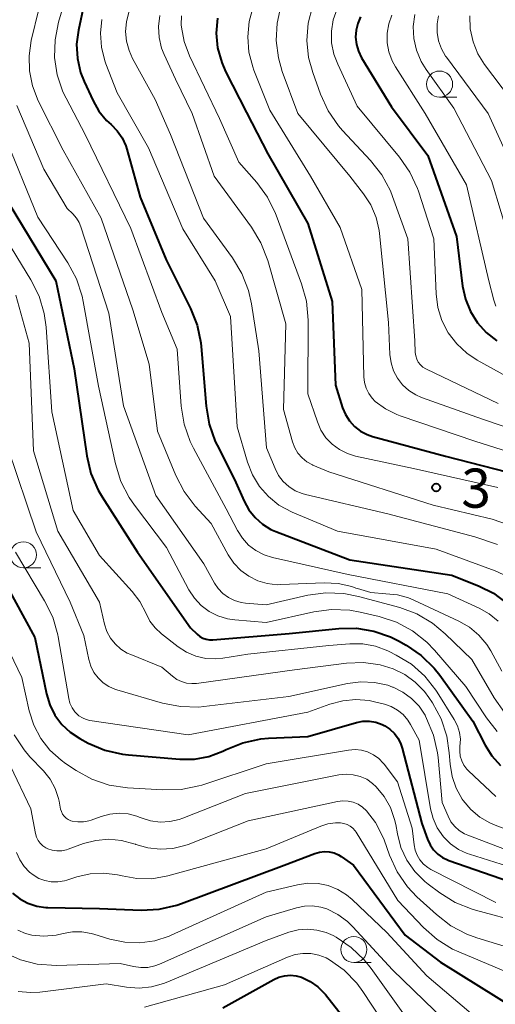
# Model space of a CAD drawing. Units: metres. Extents: x -68000 to -66000, y 21000 to 22500.
# Drawn here: x -67711 to -67665, y 22218 to 22312 of the extents above; entities that cross this region are included whole.
import ezdxf

# ---------------------------------------------------------------- set-up
doc = ezdxf.new("R2010")
doc.units = ezdxf.units.M
for name, color, linetype, lineweight in [('633100_広葉樹林', 7, 'Continuous', 13), ('710100_等高線(計曲線)', 7, 'Continuous', 40), ('710200_等高線(主曲線)', 7, 'Continuous', 13), ('731200_図化機測定による標高点', 7, 'Continuous', 40)]:
    doc.layers.add(name, color=color, linetype=linetype, lineweight=lineweight)
doc.styles.add('Style-WORKING', font='MS Gothic.ttf')

msp = doc.modelspace()

# ---------------------------------------------------------------- linework, layer by layer
at = {"layer": '633100_広葉樹林', "linetype": 'Continuous', "lineweight": 13}
for p, q in [((-67670.38, 22304.58), (-67668.713, 22304.58)), ((-67710.29, 22259.49), (-67708.623, 22259.49)), ((-67678.6, 22221.68), (-67676.933, 22221.68))]:
    msp.add_line(p, q, dxfattribs=at)
for centre in [(-67670.38, 22305.83), (-67710.29, 22260.74), (-67678.6, 22222.93)]:
    msp.add_circle(centre, 1.25, dxfattribs=at)
at = {"layer": '710100_等高線(計曲線)', "linetype": 'Continuous', "lineweight": 40, "flags": 128}
for points, elevation in [([(-67704.46, 22313.54), (-67705.01, 22310.99), (-67705.18, 22309.64), (-67705.11, 22308.28), (-67704.8, 22306.95), (-67704.46, 22306.08), (-67703.61, 22304.23), (-67703.04, 22303.23), (-67702.31, 22302.35), (-67701.88, 22301.95), (-67701.29, 22301.36), (-67700.81, 22300.67), (-67700.46, 22299.92), (-67700.36, 22299.59), (-67699.08, 22295), (-67696.59, 22289), (-67694.26, 22284.35), (-67693.61, 22282.73), (-67693.26, 22281.03), (-67693.23, 22280.68), (-67692.77, 22274.97), (-67692.48, 22273.25), (-67691.9, 22271.61), (-67691.72, 22271.24), (-67690.04, 22267.96), (-67689.13, 22265.87), (-67688.67, 22265.04), (-67688.07, 22264.3), (-67687.36, 22263.67), (-67686.55, 22263.18), (-67686.08, 22262.98), (-67679, 22260.27), (-67669.22, 22258.78), (-67666.59, 22257.74), (-67665.21, 22257.06), (-67663.98, 22256.14)], 350), ([(-67691.68, 22312.15), (-67691.8, 22310.72), (-67691.66, 22309.29), (-67691.27, 22307.9), (-67690.9, 22307.05), (-67688.9, 22303.1), (-67686.84, 22299.16), (-67683, 22292.49), (-67680.69, 22285), (-67680.35, 22277), (-67679.68, 22274.83), (-67679.4, 22274.17), (-67679.02, 22273.56), (-67678.53, 22273.03), (-67677.96, 22272.59), (-67677.33, 22272.25), (-67676.8, 22272.07), (-67669.8, 22270.2), (-67662.71, 22268.37)], 340), ([(-67677.96, 22312.28), (-67678.23, 22311.65), (-67678.39, 22310.99), (-67678.44, 22310.31), (-67678.36, 22309.62), (-67678.17, 22308.97), (-67677.87, 22308.35), (-67675, 22303.65), (-67671.52, 22299), (-67668.77, 22291.23), (-67668.18, 22286.47), (-67667.91, 22285.22), (-67667.43, 22284.04), (-67666.75, 22282.96), (-67665.9, 22282.02), (-67664.89, 22281.23)], 330), ([(-67711.65, 22294.35), (-67707.19, 22287), (-67705.43, 22278.57), (-67704.21, 22270.23), (-67703.81, 22268.54), (-67703.12, 22266.94), (-67702.74, 22266.28), (-67699.35, 22261), (-67694.25, 22253.75), (-67693.63, 22253.14), (-67693.37, 22252.92), (-67693.08, 22252.76), (-67692.76, 22252.65), (-67692.43, 22252.59), (-67692.13, 22252.59), (-67684.81, 22253.19), (-67680.05, 22253.68), (-67678.36, 22253.71), (-67676.7, 22253.44), (-67675.1, 22252.89), (-67674.32, 22252.5), (-67673.58, 22252.08), (-67672.14, 22251.1), (-67670.89, 22249.89), (-67670.35, 22249.2), (-67667.19, 22244.81), (-67666.02, 22242.52), (-67665.37, 22241.47), (-67664.54, 22240.55)], 360), ([(-67713, 22259.75), (-67709.19, 22252.81), (-67708.08, 22247.42), (-67707.76, 22246.37), (-67707.27, 22245.38), (-67706.61, 22244.5), (-67705.81, 22243.75), (-67704.87, 22243.13), (-67704.09, 22242.71), (-67702.48, 22242.03), (-67700.79, 22241.64), (-67700.2, 22241.57), (-67695.3, 22241.17), (-67693.89, 22241.18), (-67692.5, 22241.43), (-67691.18, 22241.92), (-67690.97, 22242.03), (-67690.85, 22242.09), (-67689.24, 22242.74), (-67687.53, 22243.11), (-67686.78, 22243.17), (-67683, 22243.35), (-67678.35, 22244.67), (-67677.73, 22244.79), (-67677.11, 22244.79), (-67676.49, 22244.7), (-67675.9, 22244.49), (-67675.64, 22244.36), (-67675.14, 22244.03), (-67674.71, 22243.61), (-67674.36, 22243.13), (-67674.09, 22242.59)], 370), ([(-67674.09, 22242.59), (-67673.98, 22242.23), (-67672.07, 22235), (-67671.53, 22233.49), (-67671.29, 22232.96), (-67670.97, 22232.48), (-67670.56, 22232.06), (-67670.09, 22231.73), (-67669.56, 22231.48), (-67669.48, 22231.45), (-67662.85, 22229.15), (-67655, 22226.73), (-67647.95, 22222.05), (-67641, 22218.62), (-67632.69, 22215.31)], 370), ([(-67711.34, 22228.34), (-67710.64, 22227.79), (-67709.86, 22227.37), (-67709.01, 22227.09), (-67708.13, 22226.96), (-67707.94, 22226.96), (-67703, 22226.87), (-67699, 22226.71), (-67697.26, 22226.79), (-67695.56, 22227.18), (-67695.12, 22227.33), (-67685.28, 22231), (-67682.34, 22232.14), (-67681.89, 22232.27), (-67681.43, 22232.32), (-67680.96, 22232.29), (-67680.5, 22232.18), (-67680.07, 22231.99), (-67679.82, 22231.83), (-67678.64, 22231), (-67673.68, 22224.32), (-67670.29, 22221.71), (-67663, 22217.17)], 380), ([(-67691.15, 22217.33), (-67686.28, 22220.06), (-67685.78, 22220.29), (-67685.24, 22220.42), (-67684.68, 22220.47), (-67684.13, 22220.41), (-67683.62, 22220.27), (-67682.8, 22219.88), (-67682.05, 22219.35), (-67681.41, 22218.71), (-67681.33, 22218.61), (-67677, 22213.12)], 390)]:
    msp.add_lwpolyline(points, dxfattribs=dict(at, elevation=elevation))
at = {"layer": '710200_等高線(主曲線)', "linetype": 'Continuous', "lineweight": 13, "flags": 128}
for points, elevation in [([(-67705.52, 22316.48), (-67706.92, 22311.75), (-67707.25, 22310.08), (-67707.29, 22308.39), (-67707.04, 22306.71), (-67706.5, 22305.1), (-67706.2, 22304.49), (-67704.38, 22301), (-67700, 22292), (-67697, 22283.94), (-67695.55, 22280.45), (-67695.15, 22274.97), (-67694.88, 22273.24), (-67694.31, 22271.6), (-67693.98, 22270.94), (-67690.85, 22265.15), (-67689.77, 22263.07), (-67689.29, 22262.33), (-67688.7, 22261.68), (-67688, 22261.15), (-67687.21, 22260.74), (-67686.4, 22260.49), (-67679.14, 22258.86), (-67669.58, 22257), (-67666.59, 22255.64), (-67665.62, 22255.09), (-67664.76, 22254.38)], 352), ([(-67708.8, 22313), (-67709.53, 22310), (-67709.75, 22308.55), (-67709.71, 22307.09), (-67709.42, 22305.66)], 354), ([(-67700.17, 22312.71), (-67700.41, 22311.8), (-67700.49, 22310.87), (-67700.41, 22309.94), (-67700.16, 22309.04), (-67699.82, 22308.28), (-67697.65, 22304.35), (-67696.17, 22301), (-67693.02, 22292.98), (-67690.24, 22289.18), (-67689.33, 22287.69), (-67688.7, 22286.07)], 346), ([(-67688.24, 22313.23), (-67688.64, 22311.82), (-67688.78, 22310.36), (-67688.67, 22308.9), (-67688.3, 22307.48), (-67688.19, 22307.17), (-67686.66, 22303.34), (-67682.75, 22297), (-67679.92, 22292.08), (-67677.85, 22286.15), (-67677.65, 22277.8), (-67677.59, 22277.24), (-67677.43, 22276.69), (-67677.18, 22276.18), (-67676.84, 22275.73), (-67676.56, 22275.44), (-67675.57, 22274.71), (-67674.48, 22274.17), (-67674.15, 22274.05), (-67667, 22271.62), (-67660.46, 22269.54)], 338), ([(-67685.59, 22313.3), (-67685.96, 22311.67), (-67686.05, 22310), (-67685.84, 22308.34), (-67685.46, 22307.03), (-67683.98, 22303), (-67679, 22297.02), (-67677.68, 22295.33), (-67676.97, 22294.25), (-67676.47, 22293.06), (-67676.18, 22291.81), (-67676.14, 22291.51), (-67675.28, 22283), (-67675.14, 22279.93), (-67675.03, 22279.13), (-67674.79, 22278.37), (-67674.42, 22277.66), (-67673.93, 22277.02), (-67673.34, 22276.48), (-67672.66, 22276.06), (-67672.1, 22275.81), (-67666.28, 22273.72), (-67660.51, 22271.78)], 336), ([(-67682.57, 22313.25), (-67682.98, 22311.66), (-67683.1, 22310.02), (-67682.94, 22308.38), (-67682.55, 22306.95), (-67681.8, 22304.85), (-67681.07, 22303.27), (-67680.08, 22301.83), (-67679.68, 22301.39), (-67676.99, 22298.51), (-67675.92, 22297.14), (-67675.09, 22295.6), (-67674.88, 22295.05), (-67673.43, 22291), (-67672.76, 22281.24), (-67672.71, 22280.12), (-67672.67, 22279.79), (-67672.57, 22279.48), (-67672.42, 22279.2), (-67672.22, 22278.94), (-67671.98, 22278.72), (-67671.7, 22278.54), (-67671.65, 22278.52), (-67664.77, 22275.23)], 334), ([(-67680.21, 22313.03), (-67680.57, 22311.98), (-67680.74, 22310.89), (-67680.73, 22309.78), (-67680.52, 22308.69), (-67680.15, 22307.73), (-67678.27, 22303.73), (-67674.21, 22298.84), (-67673.22, 22297.4), (-67672.5, 22295.82), (-67672.41, 22295.56), (-67670.92, 22291), (-67670.72, 22285.75), (-67670.55, 22284.44), (-67670.15, 22283.17), (-67669.55, 22281.99), (-67668.74, 22280.94), (-67667.77, 22280.04), (-67666.77, 22279.39), (-67663, 22277.32)], 332), ([(-67674.95, 22312.44), (-67675.25, 22311.59), (-67675.41, 22310.7), (-67675.4, 22309.79), (-67675.24, 22308.91), (-67674.93, 22308.06), (-67674.61, 22307.49), (-67671.75, 22303), (-67667.81, 22296.19), (-67665.66, 22287), (-67665.19, 22285.14), (-67664.99, 22284.55)], 328), ([(-67672.76, 22312.49), (-67672.9, 22311.34), (-67672.84, 22310.19), (-67672.59, 22309.07), (-67672.14, 22308.01), (-67671.67, 22307.23), (-67669, 22303.52), (-67665.41, 22296.59), (-67663.55, 22290.45)], 326), ([(-67702.76, 22312.03), (-67702.9, 22310.7), (-67702.81, 22309.37), (-67702.49, 22308.07), (-67702.38, 22307.77), (-67701.3, 22305), (-67698.29, 22299.71), (-67695, 22291.96), (-67691.91, 22287), (-67690.43, 22283.57), (-67689.8, 22273), (-67688.8, 22269.6), (-67688.33, 22268.39), (-67687.65, 22267.28), (-67686.79, 22266.31), (-67685.78, 22265.5), (-67684.53, 22264.83), (-67680.17, 22263), (-67670.71, 22261.29), (-67665.05, 22259.21), (-67663.88, 22258.66)], 348), ([(-67697.21, 22312.4), (-67697.33, 22311.35), (-67697.27, 22310.3), (-67697.03, 22309.28), (-67696.78, 22308.65), (-67695.7, 22306.3), (-67694.09, 22303), (-67692, 22297), (-67688.41, 22292.11), (-67687.51, 22290.63), (-67686.85, 22288.92), (-67685.13, 22282.87), (-67685.35, 22274.65), (-67684.48, 22271.56), (-67684.27, 22270.99), (-67683.96, 22270.48), (-67683.57, 22270.02), (-67683.1, 22269.64), (-67682.58, 22269.35), (-67682.52, 22269.32), (-67681, 22268.68), (-67671, 22265.5), (-67665.33, 22264.14), (-67663.68, 22263.59)], 344), ([(-67695.12, 22312.37), (-67695.15, 22311.5), (-67695.13, 22311.29), (-67694.88, 22309.92), (-67694.37, 22308.55), (-67691.47, 22302.53), (-67689.64, 22298.36), (-67687.91, 22296.39), (-67686.88, 22294.99), (-67686.1, 22293.43), (-67686.04, 22293.26), (-67683.61, 22286.71), (-67683.15, 22285.03), (-67682.99, 22283.21), (-67683, 22276.15), (-67682.1, 22273.48), (-67681.76, 22272.68), (-67681.28, 22271.96), (-67680.68, 22271.33), (-67679.99, 22270.82), (-67679.21, 22270.43), (-67678.44, 22270.2), (-67672.89, 22269), (-67664.81, 22267.19)], 342), ([(-67670.47, 22312.38), (-67670.61, 22311.59), (-67670.62, 22310.78), (-67670.48, 22309.98), (-67670.21, 22309.22), (-67669.81, 22308.52), (-67669.72, 22308.4), (-67665.71, 22303), (-67662.37, 22295.63)], 324), ([(-67667.49, 22312.36), (-67667.44, 22311.11), (-67667.17, 22309.88), (-67666.7, 22308.72), (-67666.06, 22307.7), (-67663.59, 22304.41)], 322), ([(-67709.42, 22305.66), (-67708.87, 22304.24), (-67706.49, 22299.51), (-67702.82, 22293), (-67699.78, 22284.22), (-67698.22, 22279), (-67697.42, 22272.58), (-67695.67, 22268.34), (-67694.87, 22266.79), (-67693.81, 22265.4), (-67692.27, 22263.73), (-67690.64, 22260.74), (-67690.11, 22259.94), (-67689.44, 22259.25), (-67688.67, 22258.68), (-67687.81, 22258.26), (-67686.9, 22257.99), (-67685.94, 22257.88), (-67685.59, 22257.89), (-67681.45, 22258.06), (-67680.11, 22258), (-67678.81, 22257.7), (-67678.4, 22257.56), (-67678.24, 22257.5), (-67676.96, 22257.14), (-67675.52, 22257), (-67674.43, 22256.9), (-67673.36, 22256.62), (-67672.85, 22256.41), (-67668.54, 22254.4), (-67667.52, 22253.81), (-67666.61, 22253.05), (-67665.85, 22252.15), (-67665.47, 22251.53), (-67664.4, 22249.6)], 354), ([(-67710.93, 22303.78), (-67708.32, 22297.68), (-67706.09, 22293.91), (-67705.55, 22293.39), (-67705.21, 22293), (-67704.94, 22292.56), (-67704.77, 22292.15), (-67702.11, 22283.89), (-67700.68, 22275), (-67697.59, 22266.41), (-67693, 22259.89), (-67691.97, 22258.04), (-67691.61, 22257.5), (-67691.15, 22257.03), (-67690.63, 22256.64), (-67690.04, 22256.36), (-67689.41, 22256.18), (-67689, 22256.12), (-67687, 22255.96), (-67683.02, 22256.87)], 356), ([(-67712.13, 22301), (-67708.91, 22293.09), (-67706.03, 22288.71), (-67705.21, 22287.17), (-67704.66, 22285.52), (-67704.55, 22284.99), (-67703.1, 22276.9), (-67701.47, 22269.44), (-67700.96, 22267.77), (-67700.16, 22266.22), (-67699.65, 22265.49), (-67696.56, 22261.44), (-67694.41, 22257.39), (-67693.89, 22256.59), (-67693.24, 22255.89), (-67692.48, 22255.32)], 358), ([(-67712.35, 22291.65), (-67709.56, 22287.09), (-67708.78, 22285.53), (-67708.29, 22283.86), (-67708.11, 22282.55), (-67707.55, 22274.45), (-67705.5, 22265), (-67703, 22260.67), (-67699.86, 22257.23)], 362), ([(-67688.7, 22286.07), (-67688.41, 22284.79), (-67687.71, 22280.29), (-67686.97, 22271), (-67686.16, 22269), (-67685.82, 22268.35), (-67685.39, 22267.77), (-67684.85, 22267.28), (-67684.24, 22266.88), (-67683.57, 22266.6), (-67683.24, 22266.51), (-67675.35, 22264.65), (-67667, 22262.47), (-67664.82, 22261.74)], 346), ([(-67711, 22285.61), (-67709.72, 22281), (-67709.31, 22270.69), (-67706.97, 22263), (-67703, 22256.2), (-67702.5, 22254.09), (-67702.28, 22253.41), (-67701.93, 22252.77), (-67701.49, 22252.2), (-67700.95, 22251.71), (-67700.33, 22251.33), (-67700, 22251.19), (-67697, 22249.98), (-67696, 22249.11), (-67695.59, 22248.81), (-67695.13, 22248.59), (-67694.64, 22248.45), (-67694.13, 22248.4), (-67693.69, 22248.42), (-67684.29, 22249.71), (-67679.29, 22250.35), (-67677.68, 22250.41), (-67676.08, 22250.19), (-67674.84, 22249.82), (-67673.72, 22249.28), (-67672.71, 22248.55), (-67671.84, 22247.66), (-67671.41, 22247.07), (-67671.07, 22246.56), (-67670.24, 22245.02), (-67669.69, 22243.37), (-67669.45, 22241.76), (-67669.37, 22240.69), (-67669.18, 22239.51), (-67668.8, 22238.38), (-67668.21, 22237.33), (-67668.12, 22237.19), (-67667.39, 22236.34), (-67666.53, 22235.62), (-67665.56, 22235.07), (-67665.2, 22234.92), (-67663.45, 22234.25)], 364), ([(-67711.79, 22271), (-67709.05, 22262.95), (-67705.81, 22256.19), (-67704.48, 22253), (-67704.02, 22250.72), (-67703.83, 22250.08), (-67703.53, 22249.48), (-67703.13, 22248.95), (-67702.64, 22248.49), (-67702.09, 22248.12), (-67701.47, 22247.85), (-67701.32, 22247.8), (-67696.94, 22246.53), (-67695.22, 22246.2), (-67693.48, 22246.16), (-67693, 22246.21), (-67684.84, 22247.16), (-67679.22, 22248.4), (-67677.93, 22248.58), (-67676.62, 22248.52), (-67675.35, 22248.24), (-67674.88, 22248.07), (-67674.83, 22248.05), (-67673.9, 22247.59), (-67673.06, 22246.98), (-67672.35, 22246.23), (-67671.77, 22245.37), (-67671.73, 22245.27), (-67671.62, 22245.07), (-67670.95, 22243.47), (-67670.57, 22241.77), (-67670.52, 22241.32), (-67670.13, 22237), (-67669.57, 22235.69), (-67669.29, 22235.17), (-67668.92, 22234.71), (-67668.49, 22234.32), (-67667.99, 22234.01), (-67667.66, 22233.87), (-67662.8, 22232.04)], 366), ([(-67711.06, 22261), (-67708.25, 22256.33), (-67707.48, 22254.77), (-67707, 22253.09), (-67706.96, 22252.87), (-67705.94, 22246.99), (-67705.82, 22246.53), (-67705.62, 22246.09), (-67705.34, 22245.7), (-67705.26, 22245.6), (-67704.96, 22245.33), (-67704.63, 22245.12), (-67704.26, 22244.96), (-67703.91, 22244.88), (-67694.5, 22243.5), (-67683, 22245.66), (-67680.9, 22246.43), (-67679.67, 22246.76), (-67678.4, 22246.88), (-67677.13, 22246.77), (-67676.63, 22246.66), (-67675.66, 22246.42), (-67675.01, 22246.2), (-67674.41, 22245.86), (-67673.87, 22245.43), (-67673.42, 22244.91), (-67673.16, 22244.5)], 368), ([(-67699.86, 22257.23), (-67699.11, 22256.26), (-67698.53, 22255.12), (-67698.15, 22254.39), (-67697.66, 22253.74), (-67697.05, 22253.17), (-67695.45, 22251.93), (-67694.64, 22251.41), (-67693.75, 22251.03), (-67692.8, 22250.82), (-67691.83, 22250.77), (-67691.17, 22250.83), (-67688.78, 22251.22), (-67681, 22252.05), (-67679, 22252.21), (-67677.75, 22252.21), (-67676.52, 22251.98), (-67675.35, 22251.55), (-67675.21, 22251.48), (-67674.54, 22251.14), (-67673.08, 22250.25), (-67671.8, 22249.11), (-67670.74, 22247.77), (-67670.62, 22247.59), (-67668.97, 22244.96), (-67668.67, 22244.37), (-67668.47, 22243.73), (-67668.39, 22243.07), (-67668.43, 22242.39), (-67668.45, 22241.92), (-67668.4, 22241.45), (-67668.26, 22241), (-67668.05, 22240.58), (-67667.76, 22240.21), (-67667.6, 22240.04), (-67665, 22237.59)], 362), ([(-67683.02, 22256.87), (-67681.29, 22257.1), (-67679.55, 22257.04), (-67678.16, 22256.76), (-67674.2, 22255.69), (-67672.57, 22255.08), (-67671.06, 22254.2), (-67669.83, 22253.18), (-67667.3, 22250.7), (-67665.15, 22247.03), (-67664.16, 22245.63)], 356), ([(-67713.89, 22256.11), (-67710.45, 22249), (-67709.73, 22245.79), (-67709.29, 22244.43), (-67708.62, 22243.16), (-67707.74, 22242.03), (-67706.68, 22241.06), (-67706.26, 22240.76), (-67705.24, 22240.08), (-67703.71, 22239.25), (-67702.06, 22238.69), (-67700.32, 22238.43), (-67696.91, 22238.22), (-67695.16, 22238.26), (-67693.45, 22238.61)], 372), ([(-67692.48, 22255.32), (-67691.63, 22254.88), (-67690.72, 22254.6), (-67690, 22254.5), (-67687, 22254.27), (-67682.45, 22255.28), (-67680.73, 22255.51), (-67678.98, 22255.43), (-67678.01, 22255.25), (-67676.17, 22254.82), (-67674.51, 22254.28), (-67672.97, 22253.45), (-67671.6, 22252.38), (-67670.87, 22251.62), (-67667.87, 22248.13), (-67665.89, 22245.11), (-67664.87, 22243.81)], 358), ([(-67673.16, 22244.5), (-67672.33, 22243), (-67671.25, 22236.42), (-67671.01, 22235.48), (-67670.6, 22234.58), (-67670, 22233.71), (-67669.34, 22233.05), (-67668.58, 22232.52), (-67667.74, 22232.13), (-67667.52, 22232.06), (-67660.22, 22229.78), (-67656.73, 22229.31), (-67655.03, 22228.93), (-67653.42, 22228.26), (-67652.44, 22227.68), (-67647.6, 22224.4), (-67640.43, 22221), (-67633.11, 22216.89)], 368), ([(-67711.18, 22243.5), (-67710.22, 22242.05), (-67709.66, 22241.4), (-67708.37, 22240.05), (-67707.73, 22239.25), (-67707.25, 22238.36), (-67706.92, 22237.39), (-67706.87, 22237.13), (-67706.73, 22236.39), (-67706.65, 22236.14), (-67706.54, 22235.91), (-67706.39, 22235.7), (-67706.2, 22235.52), (-67705.99, 22235.37), (-67705.75, 22235.27), (-67705.62, 22235.23), (-67705.08, 22235.15), (-67704.53, 22235.16), (-67704, 22235.26), (-67703.79, 22235.33), (-67702.84, 22235.68), (-67702, 22235.91), (-67701.12, 22235.99), (-67700.25, 22235.92), (-67699.4, 22235.7)], 374), ([(-67693.45, 22238.61), (-67693.18, 22238.69), (-67687, 22240.71), (-67679.1, 22242.03), (-67678.48, 22242.08), (-67677.87, 22242.02), (-67677.28, 22241.86), (-67676.72, 22241.59), (-67676.22, 22241.23), (-67675.79, 22240.79), (-67675.71, 22240.69), (-67674.42, 22239), (-67673, 22234.57), (-67672.83, 22232.96), (-67672.73, 22232.44), (-67672.54, 22231.96), (-67672.27, 22231.51), (-67671.92, 22231.11), (-67671.51, 22230.79), (-67671.21, 22230.61), (-67665, 22227.42)], 372), ([(-67711.51, 22240.49), (-67709.58, 22236.42), (-67709.12, 22234.03), (-67709.03, 22233.7), (-67708.88, 22233.39), (-67708.68, 22233.11), (-67708.43, 22232.87), (-67708.15, 22232.68), (-67707.96, 22232.58), (-67707.53, 22232.44), (-67707.07, 22232.37), (-67706.61, 22232.39), (-67706.16, 22232.48), (-67706.01, 22232.53), (-67704.51, 22233.08), (-67703.33, 22233.39), (-67702.11, 22233.5), (-67700.89, 22233.39), (-67699.71, 22233.07), (-67699.55, 22233.02), (-67699.51, 22233), (-67698.36, 22232.66), (-67697.17, 22232.53), (-67695.97, 22232.6), (-67694.81, 22232.89), (-67694.49, 22233), (-67688.74, 22235.26), (-67680.17, 22237.11)], 376), ([(-67699.4, 22235.7), (-67699.18, 22235.61), (-67699, 22235.54), (-67698.11, 22235.26), (-67697.18, 22235.14), (-67696.25, 22235.18), (-67695.34, 22235.38), (-67694.99, 22235.51), (-67689, 22237.87), (-67680.03, 22239.65), (-67679.35, 22239.72), (-67678.67, 22239.68), (-67678, 22239.51), (-67677.37, 22239.24), (-67676.8, 22238.85), (-67676.45, 22238.53), (-67675.68, 22237.59), (-67675.09, 22236.54), (-67674.69, 22235.39), (-67674.59, 22234.9), (-67674.43, 22234), (-67674.08, 22232.7), (-67673.51, 22231.49), (-67672.74, 22230.39), (-67671.79, 22229.44), (-67671.46, 22229.18), (-67670.36, 22228.35), (-67668.88, 22227.44), (-67667.26, 22226.79), (-67666.93, 22226.7), (-67662.44, 22225.5)], 374), ([(-67680.17, 22237.11), (-67679.66, 22237.18), (-67679.16, 22237.15), (-67678.66, 22237.04), (-67678.19, 22236.84), (-67677.76, 22236.57), (-67677.4, 22236.23), (-67676.52, 22235.09), (-67675.85, 22233.8), (-67675.7, 22233.43), (-67675.17, 22231.96), (-67674.44, 22230.38), (-67673.45, 22228.94), (-67672.55, 22227.99), (-67670.68, 22226.28), (-67669.3, 22225.21), (-67667.76, 22224.4), (-67666.81, 22224.06), (-67663.36, 22223.01), (-67661.74, 22222.36), (-67660.26, 22221.44), (-67660.05, 22221.28), (-67655, 22217.27)], 376), ([(-67710.94, 22232.23), (-67710.64, 22231.53), (-67710.21, 22230.89), (-67709.69, 22230.34), (-67709.36, 22230.08), (-67708.82, 22229.75), (-67708.23, 22229.53), (-67707.61, 22229.41), (-67706.98, 22229.4), (-67706.36, 22229.5), (-67706.12, 22229.57), (-67705.16, 22229.89), (-67703.88, 22230.18), (-67702.57, 22230.25), (-67701.26, 22230.1), (-67700.81, 22229.99), (-67699.4, 22229.73), (-67697.97, 22229.71), (-67696.43, 22229.99), (-67687, 22232.59), (-67681.78, 22234.75), (-67681.08, 22234.97), (-67680.35, 22235.07), (-67679.89, 22235.06), (-67679.56, 22235.01)], 378), ([(-67679.56, 22235.01), (-67679.25, 22234.91), (-67678.96, 22234.75), (-67678.7, 22234.54), (-67678.48, 22234.29), (-67678.39, 22234.16), (-67674.38, 22227.62), (-67671.92, 22225.04), (-67670.62, 22223.88), (-67669.13, 22222.98), (-67668.55, 22222.71), (-67663, 22220.38), (-67656.55, 22215.45)], 378), ([(-67710.81, 22224.77), (-67710.09, 22224.46), (-67709.48, 22224.31), (-67708.32, 22224.2), (-67707.15, 22224.3), (-67706.48, 22224.45), (-67705.59, 22224.62), (-67704.68, 22224.63), (-67703.78, 22224.48), (-67703.53, 22224.41), (-67701.99, 22223.93), (-67700.57, 22223.63), (-67699.13, 22223.57), (-67697.7, 22223.77), (-67696.32, 22224.21), (-67696.11, 22224.3), (-67687, 22228.43), (-67684, 22229.14), (-67683.02, 22229.28), (-67682.03, 22229.25), (-67681.05, 22229.05), (-67680.13, 22228.68), (-67679.29, 22228.16), (-67678.77, 22227.72)], 382), ([(-67678.77, 22227.72), (-67675.44, 22224.56), (-67671.6, 22220.4), (-67665.23, 22215)], 382), ([(-67712.08, 22222.61), (-67710.57, 22221.93), (-67708.96, 22221.52), (-67707.15, 22221.4), (-67701, 22221.58), (-67699.72, 22221.29), (-67699.04, 22221.2), (-67698.35, 22221.22), (-67697.68, 22221.37), (-67697.25, 22221.53), (-67687, 22226.05), (-67684.11, 22226.92), (-67683.34, 22227.08), (-67682.56, 22227.11), (-67681.78, 22227), (-67681.18, 22226.82), (-67680.14, 22226.3), (-67679.2, 22225.62), (-67678.69, 22225.12), (-67674.89, 22221), (-67668.87, 22215.13)], 384), ([(-67710.78, 22218.92), (-67709.6, 22218.81), (-67708.7, 22218.86), (-67702.35, 22219.65), (-67700.39, 22219.33), (-67699.19, 22219.23), (-67698, 22219.35), (-67696.85, 22219.67), (-67696.6, 22219.77), (-67687, 22223.81), (-67684.82, 22224.59), (-67683.94, 22224.82), (-67683.04, 22224.89), (-67682.14, 22224.8), (-67681.27, 22224.56), (-67680.6, 22224.26), (-67680.31, 22224.11), (-67678.86, 22223.14), (-67677.6, 22221.94), (-67676.94, 22221.11), (-67673.59, 22216.41)], 386), ([(-67698.66, 22217.4), (-67691, 22219.55), (-67684.96, 22222.2), (-67684.23, 22222.45), (-67683.48, 22222.56), (-67682.71, 22222.55), (-67681.96, 22222.4), (-67681.25, 22222.12), (-67680.94, 22221.95), (-67679.54, 22220.94), (-67678.33, 22219.7), (-67677.75, 22218.9), (-67675.1, 22214.9)], 388)]:
    msp.add_lwpolyline(points, dxfattribs=dict(at, elevation=elevation))
at = {"layer": '731200_図化機測定による標高点', "linetype": 'Continuous', "lineweight": 40}
msp.add_circle((-67670.71, 22267.19, 342.642), 0.375, dxfattribs=at)

# ---------------------------------------------------------------- texts
at = {"layer": '731200_図化機測定による標高点', "linetype": 'Continuous', "lineweight": 40, "style": 'Style-WORKING'}
msp.add_text('3', height=3.75, dxfattribs=at).set_placement((-67668.3, 22265.25, -9.999))

doc.saveas('drawing.dxf')
